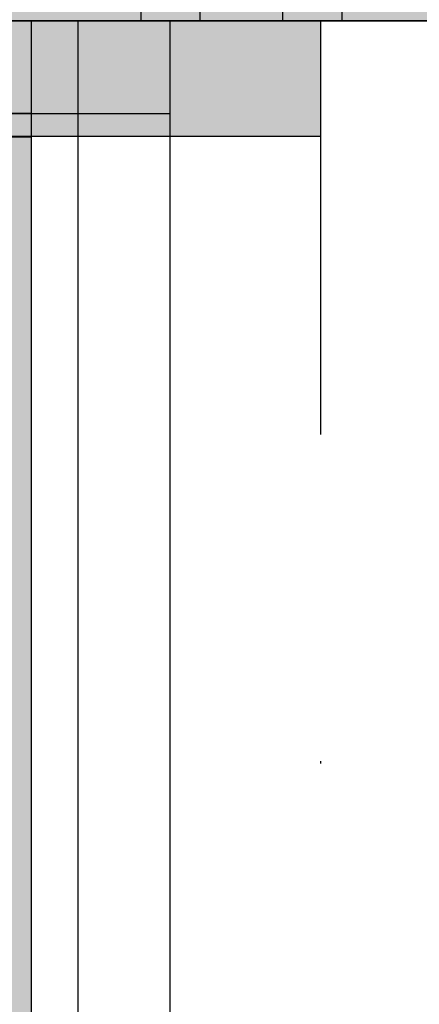
# Model space of a CAD drawing. Units: millimetres. Extents: x -3081 to 6879, y -22385 to -1014.
# Drawn here: x 827 to 844, y -9750 to -9708 of the extents above; entities that cross this region are included whole.
import ezdxf

# ---------------------------------------------------------------- set-up
doc = ezdxf.new("R2010")
doc.units = ezdxf.units.MM
doc.header["$MEASUREMENT"] = 0
doc.set_wipeout_variables(frame=1)
doc.linetypes.add('Dot & Dashed', pattern=[67.027776, 35.277777, -17.638888, 0, -14.111111])
doc.linetypes.add('Wipeout_Contour', pattern=[1000, 0, -1000])
for name, color, linetype, lineweight in [('0_Pen_No__1', 7, 'Continuous', 30), ('0_Pen_No__128', 8, 'Continuous', 30), ('A-DIMS_Pen_No__127', 7, 'Continuous', 30), ('A-NPLT_Pen_No__1', 7, 'Continuous', 30)]:
    doc.layers.add(name, color=color, linetype=linetype, lineweight=lineweight)
for name, color, linetype, lineweight, true_color in [('0_Pen_No__4', 7, 'Continuous', 30, 0x783c00), ('0_Pen_No__5', 7, 'Continuous', 30, 0xb40606), ('0_Pen_No__64', 7, 'Continuous', 30, 0x636300), ('0_Pen_No__66', 7, 'Continuous', 30, 0xd2d269), ('A-FLOR_Pen_No__2', 7, 'Continuous', 30, 0x747474)]:
    doc.layers.add(name, color=color, linetype=linetype, lineweight=lineweight, true_color=true_color)
doc.layers.add('A-DIMS', color=7, linetype='Continuous')
doc.layers.add('A-FLOR', color=7, linetype='Continuous')
doc.styles.add('GENERATED_STYLE_1', font='Tahoma_1.ttf')
doc.dimstyles.new('GENERATED_STYLE__1', dxfattribs={"dimtxt": 200, "dimasz": 95, "dimexe": 0.18, "dimexo": 10000, "dimgap": 0.09, "dimtad": 1, "dimtih": 1, "dimtoh": 1, "dimdec": 0, "dimzin": 0, "dimdsep": 46, "dimtxsty": 'GENERATED_STYLE_1', "dimblk": 'ARROWHEAD_6', "dimblk1": 'ARROWHEAD_6', "dimblk2": 'ARROWHEAD_6', "dimcen": 0.09, "dimclrd": 7, "dimclre": 7, "dimclrt": 7, "dimadec": 0, "dimazin": 0, "dimtfac": 1, "dimtdec": 4, "dimtmove": 0, "dimatfit": 3, "dimfxl": 1, "dimtolj": 1, "dimtzin": 0, "dimarcsym": 0})
doc.dimstyles.new('GENERATED_STYLE__2', dxfattribs={"dimtxt": 200, "dimasz": 95, "dimexe": 0.18, "dimexo": 10000, "dimgap": 0.09, "dimtad": 1, "dimdec": 0, "dimzin": 0, "dimdsep": 46, "dimtxsty": 'GENERATED_STYLE_1', "dimblk": 'ARROWHEAD_6', "dimblk1": 'ARROWHEAD_6', "dimblk2": 'ARROWHEAD_6', "dimcen": 0.09, "dimclrd": 7, "dimclre": 7, "dimclrt": 7, "dimadec": 0, "dimazin": 0, "dimtfac": 1, "dimtdec": 4, "dimtmove": 0, "dimatfit": 3, "dimfxl": 1, "dimtolj": 1, "dimtzin": 0, "dimarcsym": 0})

# ---------------------------------------------------------------- blocks, each defined once
blk = doc.blocks.new('JK2_delis_2')
at = {"layer": '0_Pen_No__5', "linetype": 'Continuous'}
blk.add_hatch(color=256, dxfattribs=at).paths.add_polyline_path([(50.542, 0), (50.542, 1100), (-50.542, 1100), (-50.542, 0)])
for p, q in [((41.865, 0), (41.865, 1100)), ((44.417, 0), (44.417, 1100)), ((47.99, 0), (47.99, 1100)), ((50.542, 0), (50.542, 1100))]:
    blk.add_line(p, q, dxfattribs=at)
blk = doc.blocks.new('Slab_1', base_point=(851.87, -9660.971))
at = {"layer": 'A-FLOR_Pen_No__2', "linetype": 'Continuous', "flags": 128}
blk.add_lwpolyline([(818.398, -9705.971, 0.414214), (820.398, -9707.971), (852.405, -9707.971, 0.414214), (858.405, -9701.971)], format="xyb", dxfattribs=at)
blk = doc.blocks.new('Slab_5', base_point=(-51.595, -9617.971))
at = {"layer": 'A-FLOR_Pen_No__2', "linetype": 'Continuous', "flags": 128}
blk.add_lwpolyline([(-51.595, -9617.971), (-51.595, -9707.971), (-141.595, -9707.971), (-141.595, -10527.971), (-51.595, -10527.971), (-51.595, -10617.971), (768.405, -10617.971), (768.405, -10527.971), (858.405, -10527.971), (858.405, -9707.971), (768.405, -9707.971), (768.405, -9617.971)], close=True, dxfattribs=at)
blk = doc.blocks.new('Slab_15', base_point=(852.405, -9864.99))
at = {"layer": 'A-FLOR_Pen_No__2', "linetype": 'Continuous', "flags": 128}
for points in [[(852.405, -9864.99, 0.961539), (827.405, -9864.99), (827.405, -9710.971, -0.414214), (830.405, -9707.971), (849.405, -9707.971, -0.414214), (852.405, -9710.971)], [(839.905, -9735.471, -1), (839.905, -9740.471, -1)]]:
    blk.add_lwpolyline(points, format="xyb", close=True, dxfattribs=at)
blk = doc.blocks.new('lenkis_sans2')
at = {"layer": '0_Pen_No__66', "linetype": 'Continuous'}
blk.add_hatch(color=256, dxfattribs=at).paths.add_polyline_path([(32.5, 0), (32.5, 4), (-32.5, 4), (-32.5, 0)])
for p, q in [((-32.5, 4), (32.5, 4)), ((-32.5, 0), (-32.5, 4)), ((-32.5, 0), (32.5, 0))]:
    blk.add_line(p, q, dxfattribs=at)
blk = doc.blocks.new('lenkis_sans1')
at = {"layer": '0_Pen_No__66', "linetype": 'Continuous'}
blk.add_hatch(color=256, dxfattribs=at).paths.add_polyline_path([(41.503, 0), (41.503, 4), (-41.503, 4), (-41.503, 0)])
for p, q in [((-30.302, 4), (41.503, 4)), ((41.503, 0), (41.503, 4)), ((-30.302, 0), (41.503, 0))]:
    blk.add_line(p, q, dxfattribs=at)
blk = doc.blocks.new('PK_karbasd')
at = {"layer": '0_Pen_No__66', "linetype": 'Continuous'}
blk.add_hatch(color=256, dxfattribs=at).paths.add_polyline_path([(0, -12.5), (820, -12.5), (820, 12.5), (0, 12.5)])
for p, q in [((0, 12.5), (820, 12.5)), ((820, 12.5), (820, 12.409)), ((820, 12.409), (820, 12.138)), ((820, 12.138), (820, 11.696)), ((820, 11.696), (820, 11.096)), ((820, 11.096), (820, 10.357)), ((820, 10.357), (820, 9.5)), ((820, 9.5), (820, 8.552)), ((820, 8.552), (820, 7.542)), ((820, 7.542), (820, 6.5)), ((820, 6.5), (820, -6.5))]:
    blk.add_line(p, q, dxfattribs=at)
blk = doc.blocks.new('00_auss_stiena')
at = {"layer": '0_Pen_No__4', "linetype": 'Continuous'}
blk.add_hatch(color=256, dxfattribs=at).paths.add_polyline_path([(30, 0), (30, 5), (-30, 5), (-30, 0)])
for p, q in [((-30, 5), (-29.544, 5)), ((-30, 0), (-30, 5)), ((-29.544, 5), (-28.191, 5)), ((-28.191, 5), (-25.981, 5)), ((-25.981, 5), (-22.981, 5)), ((-22.981, 5), (-19.284, 5)), ((-19.284, 5), (-15, 5)), ((-15, 5), (-10.261, 5)), ((-30, 0), (-29.544, 0)), ((-29.544, 0), (-28.191, 0)), ((-28.191, 0), (-25.981, 0)), ((-25.981, 0), (-22.981, 0)), ((-22.981, 0), (-19.284, 0)), ((-19.284, 0), (-15, 0)), ((-15, 0), (-10.261, 0))]:
    blk.add_line(p, q, dxfattribs=at)
blk = doc.blocks.new('Tube 10')
at = {"layer": '0_Pen_No__4', "linetype": 'Continuous'}
for p, q in [((0, 17.5), (0, -17.5)), ((820, 17.5), (0, 17.5))]:
    blk.add_line(p, q, dxfattribs=at)
blk = doc.blocks.new('P_B1')
at = {"layer": '0_Pen_No__1', "linetype": 'Continuous'}
for p, q in [((13.501, 4.993), (87.001, 4.993)), ((0.001, -0.007), (100.001, -0.007))]:
    blk.add_line(p, q, dxfattribs=at)
blk = doc.blocks.new('Tube 12')
at = {"color": 254, "linetype": 'Wipeout_Contour', "lineweight": 0, "ltscale": 196.850499}
blk.add_wipeout([(0, 12.5), (0, -12.5), (85, -12.5), (85, 12.5)], dxfattribs=at)
at = {"layer": '0_Pen_No__4', "linetype": 'Continuous'}
for p, q in [((85, -12.5), (85, 12.5)), ((0, -12.5), (85, -12.5))]:
    blk.add_line(p, q, dxfattribs=at)
at = {"layer": '0_Pen_No__4', "linetype": 'Dot & Dashed'}
blk.add_line((0, 0), (85, 0), dxfattribs=at)
blk.add_line((0, 0), (85, 0), dxfattribs=at)
at = {"layer": '0_Pen_No__64', "linetype": 'Dot & Dashed'}
blk.add_line((0, 0), (85, 0), dxfattribs=at)
blk = doc.blocks.new('00_ME29_det')
at = {"layer": '0_Pen_No__128', "linetype": 'Continuous'}
blk.add_hatch(color=256, dxfattribs=at).paths.add_polyline_path([(27.5, 0), (27.5, 5), (-27.5, 5), (-27.5, 0)])
for p, q in [((-27.5, 5), (15.5, 5)), ((-27.5, 0), (-27.5, 5)), ((-27.5, 0), (15.5, 0))]:
    blk.add_line(p, q, dxfattribs=at)
blk = doc.blocks.new('*D148')
at = {"layer": 'A-DIMS_Pen_No__127', "linetype": 'Continuous', "transparency": 16777216}
for p, q in [((-2193.754, -7718.031), (-2193.754, -7643.031)), ((-2143.754, -7768.031), (-2243.754, -7668.031)), ((-2100.004, -7718.031), (-2287.504, -7718.031)), ((-2193.754, -14518.571), (-2193.754, -7718.031)), ((-2243.754, -14468.571), (-2143.754, -14568.571)), ((-2100.004, -14518.571), (-2287.504, -14518.571)), ((-2193.754, -14593.571), (-2193.754, -14518.571))]:
    blk.add_line(p, q, dxfattribs=at)
at = {"layer": 'A-DIMS_Pen_No__127', "transparency": 16777216, "insert": (-2233.754, -11461.159), "char_height": 200, "attachment_point": 7, "rotation": 90, "style": 'GENERATED_STYLE_1'}
blk.add_mtext('\\A1;{\\fTahoma|b0|i0|c0|p34;6\xa0800}', dxfattribs=at)
blk = doc.blocks.new('ARROWHEAD_6')
at = {"color": 0, "linetype": 'Continuous', "lineweight": 0}
for p, q in [((-0.5, -0.5), (0.5, 0.5)), ((0, 0), (-1, 0))]:
    blk.add_line(p, q, dxfattribs=at)
blk = doc.blocks.new('*D149')
at = {"layer": 'A-DIMS_Pen_No__127', "linetype": 'Continuous', "transparency": 16777216}
for p, q in [((-891.838, -7637.558), (-891.838, -7450.058)), ((3625.881, -7637.558), (3625.881, -7450.058)), ((-841.838, -7493.808), (-941.838, -7593.808)), ((3575.881, -7593.808), (3675.881, -7493.808)), ((-966.838, -7543.808), (-891.838, -7543.808)), ((-891.838, -7543.808), (3625.881, -7543.808)), ((3625.881, -7543.808), (3700.881, -7543.808))]:
    blk.add_line(p, q, dxfattribs=at)
at = {"layer": 'A-DIMS_Pen_No__127', "transparency": 16777216, "insert": (1024.163, -7503.808), "char_height": 200, "attachment_point": 7, "style": 'GENERATED_STYLE_1'}
blk.add_mtext('\\A1;{\\fTahoma|b0|i0|c0|p34;4 520}', dxfattribs=at)

msp = doc.modelspace()

# ---------------------------------------------------------------- block references
at = {"color": 12, "linetype": 'Continuous', "lineweight": 30, "true_color": 0xb40606, "zscale": 1000, "rotation": 180}
for p in [(802.698, -9567.981), (882.671, -9567.981)]:
    msp.add_blockref('JK2_delis_2', p, dxfattribs=at)
at = {"color": 36, "linetype": 'Continuous', "lineweight": 30, "true_color": 0x783c00, "zscale": 1000}
msp.add_blockref('P_B1', (763.404, -9712.974), dxfattribs=at)
at = {"color": 53, "linetype": 'Continuous', "lineweight": 30, "true_color": 0xd2d269, "zscale": 1000}
for name, p, rotation in [('lenkis_sans2', (796.905, -9707.971), 180), ('lenkis_sans1', (833.405, -9749.474), 90), ('PK_karbasd', (845.905, -10527.971), 90.0000000000001)]:
    msp.add_blockref(name, p, dxfattribs=dict(at, rotation=rotation))
at = {"color": 36, "linetype": 'Continuous', "lineweight": 30, "true_color": 0x783c00, "zscale": 1000}
for name, rotation in [('00_auss_stiena', 180), ('00_auss_stiena', 180), ('00_auss_stiena', 180), ('Tube 10', 270), ('Tube 10', 270), ('Tube 10', 270)]:
    msp.add_blockref(name, (813.404, -9707.971), dxfattribs=dict(at, rotation=rotation))
at = {"layer": 'A-FLOR', "color": 8, "linetype": 'Continuous', "lineweight": 30, "true_color": 0x747474}
for name, p in [('Slab_5', (-51.595, -9617.971)), ('Slab_1', (851.87, -9660.971)), ('Slab_15', (852.405, -9864.99))]:
    msp.add_blockref(name, p, dxfattribs=at)

# ---------------------------------------------------------------- next in the draw order: block references
at = {"color": 36, "linetype": 'Continuous', "lineweight": 30, "true_color": 0x783c00, "xscale": -1, "zscale": 1000, "rotation": 270}
msp.add_blockref('Tube 12', (839.905, -9792.971), dxfattribs=at)

# ---------------------------------------------------------------- next in the draw order: linework, layer by layer
at = {"layer": 'A-NPLT_Pen_No__1', "linetype": 'Continuous', "flags": 128}
for points in [[(833.405, -9707.971), (764.405, -9707.971), (764.405, -9711.971), (833.405, -9711.971)], [(833.405, -9790.971), (833.405, -9707.971), (829.405, -9707.971), (829.405, -9790.971)], [(829.405, -9790.971), (833.405, -9790.971), (833.405, -9707.971), (829.405, -9707.971)]]:
    msp.add_lwpolyline(points, dxfattribs=at)

# ---------------------------------------------------------------- next in the draw order: block references
at = {"color": 8, "linetype": 'Continuous', "lineweight": 30, "xscale": -1, "zscale": 1000}
msp.add_blockref('00_ME29_det', (812.405, -9712.971), dxfattribs=at)

# ---------------------------------------------------------------- next in the draw order: dimensions: what is measured, and where the dimension line sits
at = {"layer": 'A-DIMS', "linetype": 'Continuous'}
dim = msp.add_linear_dim(base=(3625.881, -7543.808), p1=(-891.838, -9707.971), p2=(3625.881, -9623.971), text='4 520', dimstyle='GENERATED_STYLE__1', dxfattribs=at)
dim.commit()
dim.dimension.update_dxf_attribs({"geometry": '*D149', "text_midpoint": (1366.106, -7403.808), "dimtype": 160})
dim = msp.add_linear_dim(base=(-2193.754, -7718.031), p1=(-59.486, -14518.571), p2=(856.514, -7718.031), angle=90, text='6\xa0800', dimstyle='GENERATED_STYLE__2', dxfattribs=at)
dim.commit()
dim.dimension.update_dxf_attribs({"geometry": '*D148', "text_midpoint": (-2333.754, -11119.216), "dimtype": 160, "text_rotation": 90})

doc.saveas('drawing.dxf')
